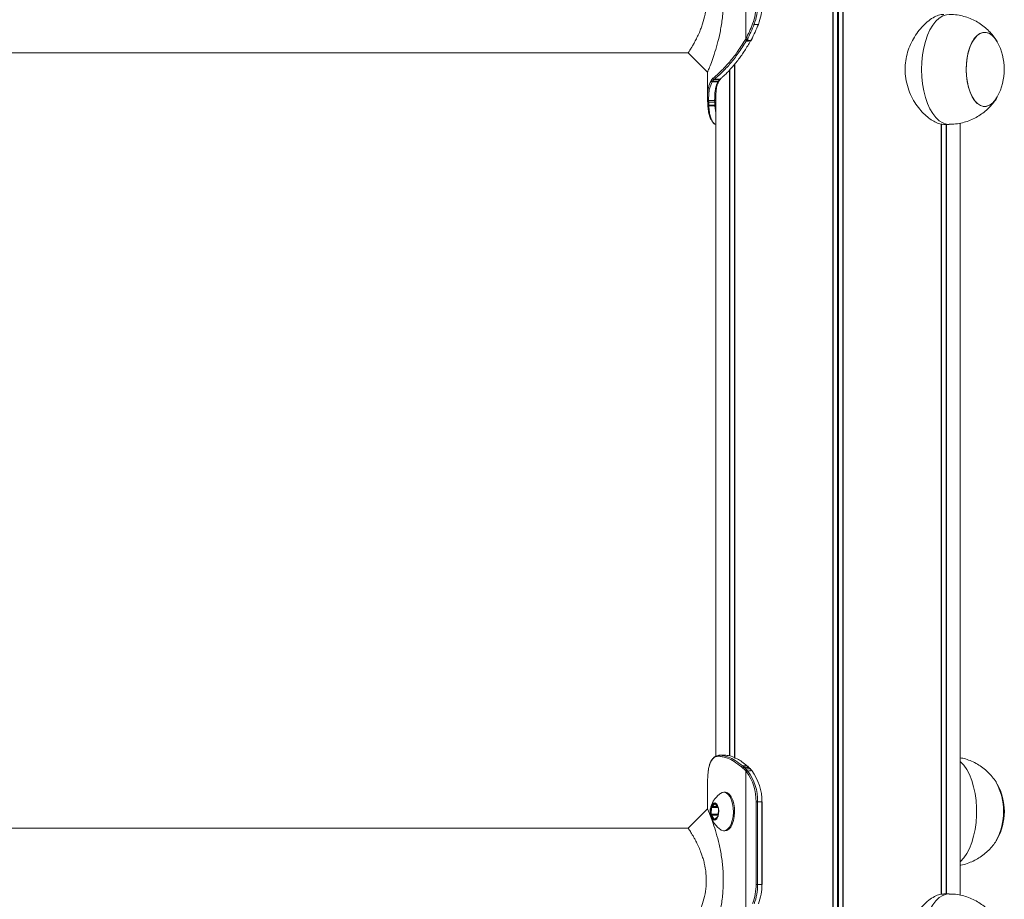
# Model space of a CAD drawing. Units: millimetres. Extents: x 2766 to 10095, y 715 to 10287.
# Drawn here: x 7848 to 8206, y 8713 to 9033 of the extents above; entities that cross this region are included whole.
import ezdxf

# ---------------------------------------------------------------- set-up
doc = ezdxf.new("R2010")
doc.units = ezdxf.units.MM
doc.header["$LTSCALE"] = 50

msp = doc.modelspace()

# ---------------------------------------------------------------- linework, layer by layer
at = {"color": 7, "linetype": 'Continuous', "lineweight": 18}
for p, q in [((8143.87, 10076.74), (8143.87, 7918.74)), ((8144.02, 10076.74), (8144.02, 7918.74)), ((8147.5, 10076.74), (8147.5, 7918.74)), ((8147.65, 10076.74), (8147.65, 7918.74)), ((8112.17, 9025.83), (8112.17, 9079.51)), ((8115.23, 9031.12), (8116.79, 9031.12)), ((8112.06, 9025.62), (8111.85, 9025.27)), ((8112.17, 9025.83), (8112.06, 9025.62)), ((8112.35, 9025), (8112.56, 9025.38)), ((8112.56, 9025.38), (8112.68, 9025.58)), ((8114.05, 9025.26), (8113.97, 9025.11)), ((8114.23, 9025.58), (8114.05, 9025.26)), ((8114.1, 9025.17), (8114.18, 9025.31)), ((8114.18, 9025.31), (8114.36, 9025.64)), ((7060.3, 9020.74), (8091.29, 9020.74)), ((8091.22, 9020.74), (8098.26, 9013.7)), ((8091.33, 9020.91), (8091.27, 9020.82)), ((8098.26, 9013.97), (8098.26, 9004.54)), ((8106.31, 9014.53), (8106.31, 8764.97)), ((8106.42, 9014.64), (8106.42, 8764.95)), ((8108.16, 9016.66), (8108.16, 8764.31)), ((8108.2, 9016.71), (8108.2, 8764.09)), ((8099.67, 9010.83), (8099.54, 9010.63)), ((8099.97, 9010.26), (8100.09, 9010.45)), ((8100.3, 9011.53), (8100.25, 9011.49)), ((8100.65, 9011.1), (8100.71, 9011.14)), ((8102.23, 9010.46), (8102.1, 9010.25)), ((8102.52, 9010.6), (8102.52, 9010.61)), ((8102.81, 9011.15), (8102.76, 9011.1)), ((8102.99, 9011.18), (8103.05, 9011.24)), ((8098.27, 9003.73), (8098.3, 9003.17)), ((8098.69, 9002.86), (8098.67, 9003.41)), ((8100.87, 9003.42), (8100.89, 9002.83)), ((8101.26, 9005.88), (8101.26, 8764.85)), ((8098.37, 9001.95), (8098.37, 9001.91)), ((8098.37, 9001.91), (8098.38, 9001.69)), ((8098.76, 9001.44), (8098.75, 9001.66)), ((8100.95, 9001.66), (8100.96, 9001.44)), ((8183.32, 8994.83), (8183.32, 8714.65)), ((8183.36, 8994.82), (8183.36, 8714.65)), ((8184.29, 8994.74), (8186.2, 8994.74)), ((8185.1, 8994.74), (8185.1, 8714.74)), ((8185.21, 8994.74), (8185.21, 8714.74)), ((8190.26, 8714.31), (8190.26, 8995.16)), ((8102.32, 8764.83), (8102.61, 8764.83)), ((8102.97, 8765.23), (8102.67, 8765.23)), ((8104.86, 8765.24), (8102.85, 8765.24)), ((8110.61, 8760.99), (8111.18, 8760.49)), ((8111.62, 8760.83), (8111.03, 8761.35)), ((8111.18, 8760.49), (8111.72, 8759.98)), ((8112.16, 8760.31), (8111.62, 8760.83)), ((8111.72, 8759.98), (8112.17, 8759.51)), ((8112.63, 8759.83), (8112.16, 8760.31)), ((8112.17, 8705.83), (8112.17, 8759.51)), ((8112.17, 8759.51), (8112.45, 8759.18)), ((8112.63, 8761.36), (8113.23, 8760.81)), ((8112.92, 8759.48), (8112.63, 8759.83)), ((8113.81, 8760.24), (8114.19, 8759.83)), ((8114.19, 8759.83), (8114.35, 8759.64)), ((8098.27, 8755.76), (8098.3, 8756.32)), ((8098.29, 8754.94), (8098.27, 8755.76)), ((8098.37, 8757.54), (8098.38, 8757.77)), ((8098.37, 8757.57), (8098.37, 8757.54)), ((8098.38, 8757.79), (8098.38, 8757.77)), ((8098.26, 8754.94), (8098.26, 8745.78)), ((8104.62, 8751.74), (8104.19, 8751.74)), ((8099.77, 8746.23), (8099.63, 8743.82)), ((8101, 8747.52), (8099.89, 8746.55)), ((8102.17, 8746.03), (8101.2, 8747.47)), ((8102.12, 8743.26), (8102.25, 8745.66)), ((8116.5, 8748.24), (8115.94, 8748.24)), ((8115.94, 8748.24), (8115.94, 8718.24)), ((8116.5, 8718.24), (8116.5, 8748.24)), ((8116.5, 8748.24), (8118.06, 8748.24)), ((8118.06, 8748.24), (8118.06, 8718.24)), ((8118.06, 8748.24), (8118.18, 8748.24)), ((8118.18, 8718.24), (8118.18, 8748.24)), ((8099.71, 8743.45), (8100.69, 8742.01)), ((8100.89, 8741.97), (8102, 8742.93)), ((8091.22, 8738.74), (7060.23, 8738.74)), ((8104.19, 8737.74), (8104.62, 8737.74)), ((8116.5, 8718.24), (8115.94, 8718.24)), ((8116.5, 8718.24), (8118.06, 8718.24)), ((8186.2, 8714.74), (8184.27, 8714.74))]:
    msp.add_line(p, q, dxfattribs=at)
at = {"color": 8, "linetype": 'Continuous', "lineweight": 18}
for p, q in [((8145.63, 10076.74), (8145.63, 7918.74)), ((8145.89, 10076.74), (8145.89, 7918.74)), ((8108.09, 9016.58), (8108.09, 8764.34)), ((8100.96, 9001.44), (8101.26, 8998.98)), ((8183.42, 8994.87), (8183.42, 8714.65)), ((8102.04, 8746.23), (8099.77, 8746.23)), ((8101.82, 8746.55), (8099.89, 8746.55)), ((8101.16, 8747.52), (8101, 8747.52)), ((8102.15, 8743.82), (8099.63, 8743.82)), ((8102.13, 8743.45), (8099.71, 8743.45)), ((8100.94, 8742.01), (8100.69, 8742.01)), ((8118.06, 8718.24), (8118.18, 8718.24))]:
    msp.add_line(p, q, dxfattribs=at)
at = {"color": 8, "linetype": 'Continuous', "lineweight": 18, "flags": 128}
for points in [[(8186.2, 9034.74), (8185.2, 9034.64), (8183.88, 9034.2), (8182.61, 9033.41), (8181.4, 9032.28), (8180.27, 9030.84), (8179.25, 9029.12), (8178.36, 9027.14), (8177.6, 9024.94), (8177, 9022.55), (8176.56, 9020.03), (8176.29, 9017.41), (8176.2, 9014.74)], [(8176.2, 9014.74), (8176.29, 9012.08), (8176.56, 9009.46), (8177, 9006.93), (8177.6, 9004.55), (8178.36, 9002.35), (8179.25, 9000.37), (8180.27, 8998.64), (8181.4, 8997.2), (8182.61, 8996.08), (8183.88, 8995.29), (8185.2, 8994.84), (8186.2, 8994.74)], [(8190.26, 8763.02), (8190.41, 8762.88), (8191.58, 8761.6), (8192.66, 8760.02), (8193.62, 8758.16), (8194.45, 8756.06), (8195.13, 8753.76), (8195.65, 8751.3), (8196, 8748.73), (8196.18, 8746.08), (8196.18, 8743.41), (8196, 8740.76), (8195.65, 8738.18), (8195.13, 8735.72), (8194.45, 8733.42), (8193.62, 8731.33), (8192.66, 8729.47), (8191.58, 8727.88), (8190.41, 8726.6), (8190.26, 8726.46)], [(8186.2, 8714.74), (8185.2, 8714.64), (8183.88, 8714.2), (8182.61, 8713.41), (8181.4, 8712.28), (8180.27, 8710.84), (8179.25, 8709.12), (8178.36, 8707.14), (8177.6, 8704.94), (8177, 8702.55), (8176.56, 8700.03), (8176.29, 8697.41), (8176.2, 8694.74)]]:
    msp.add_lwpolyline(points, dxfattribs=at)
at = {"color": 7, "linetype": 'Continuous', "lineweight": 18, "flags": 128}
for points in [[(8203.73, 9024.73), (8203.68, 9024.83), (8202.79, 9026.17), (8201.8, 9027.2), (8200.74, 9027.89), (8199.63, 9028.21), (8198.52, 9028.17), (8197.42, 9027.77), (8196.37, 9027.01), (8195.4, 9025.91), (8194.54, 9024.51), (8193.79, 9022.85), (8193.2, 9020.96), (8192.77, 9018.9), (8192.52, 9016.73), (8192.44, 9014.51), (8192.56, 9012.29), (8192.85, 9010.14), (8193.31, 9008.11), (8193.94, 9006.26), (8194.71, 9004.65), (8195.6, 9003.31), (8196.59, 9002.29), (8197.65, 9001.6), (8198.75, 9001.27), (8199.87, 9001.31)], [(8203.73, 9024.73), (8202.89, 9026.04), (8201.91, 9027.11), (8200.85, 9027.83), (8199.75, 9028.2), (8198.64, 9028.2), (8197.54, 9027.83), (8196.48, 9027.11), (8195.5, 9026.04), (8194.62, 9024.67), (8193.87, 9023.03), (8193.26, 9021.17), (8192.81, 9019.13), (8192.54, 9016.96), (8192.44, 9014.74)], [(8192.44, 9014.74), (8192.54, 9012.52), (8192.81, 9010.36), (8193.26, 9008.32), (8193.87, 9006.45), (8194.62, 9004.81), (8195.5, 9003.44), (8196.48, 9002.38), (8197.54, 9001.66), (8198.64, 9001.29), (8199.75, 9001.29), (8200.85, 9001.66), (8201.91, 9002.38), (8202.89, 9003.44), (8203.73, 9004.75)], [(8098.76, 9001.44), (8099.87, 9001.44), (8100.96, 9001.44)], [(8107.4, 8747.53), (8107.01, 8748.89), (8106.48, 8750.04), (8105.83, 8750.93), (8105.1, 8751.5), (8104.33, 8751.74), (8103.54, 8751.62), (8103.01, 8751.33)], [(8107.83, 8747.53), (8107.44, 8748.89), (8106.91, 8750.04), (8106.26, 8750.93), (8105.53, 8751.5), (8104.76, 8751.74), (8104.62, 8751.74)], [(8098.26, 8745.78), (8094.74, 8742.26), (8091.22, 8738.74)], [(8102.25, 8746), (8101.95, 8746.91), (8101.51, 8747.56), (8100.98, 8747.87), (8100.44, 8747.81), (8099.93, 8747.37), (8099.54, 8746.62), (8099.29, 8745.64), (8099.23, 8744.55), (8099.36, 8743.49), (8099.66, 8742.57), (8100.1, 8741.92), (8100.63, 8741.61), (8101.17, 8741.68), (8101.67, 8742.11), (8102.07, 8742.87), (8102.31, 8743.85), (8102.38, 8744.94), (8102.25, 8746)], [(8100.88, 8747.74), (8100.53, 8747.66), (8100.05, 8747.24), (8099.67, 8746.53), (8099.44, 8745.59), (8099.38, 8744.56), (8099.5, 8743.55), (8099.79, 8742.68), (8100.21, 8742.06), (8100.71, 8741.76), (8100.88, 8741.74)], [(8100.94, 8747.74), (8100.59, 8747.66), (8100.11, 8747.24), (8099.74, 8746.53), (8099.5, 8745.59), (8099.45, 8744.56), (8099.57, 8743.55), (8099.85, 8742.68), (8100.27, 8742.06), (8100.77, 8741.76), (8100.94, 8741.74)], [(8103.01, 8738.15), (8103.28, 8737.98), (8104.06, 8737.75), (8104.84, 8737.86), (8105.59, 8738.32), (8106.27, 8739.11), (8106.84, 8740.17), (8107.28, 8741.47), (8107.57, 8742.92), (8107.69, 8744.47), (8107.63, 8746.04), (8107.4, 8747.53)], [(8104.62, 8737.74), (8105.27, 8737.86), (8106.02, 8738.32), (8106.7, 8739.11), (8107.27, 8740.17), (8107.72, 8741.47), (8108, 8742.92), (8108.12, 8744.47), (8108.06, 8746.04), (8107.83, 8747.53)], [(8100.69, 8742.01), (8100.71, 8741.98), (8100.73, 8741.96), (8100.76, 8741.95), (8100.78, 8741.94), (8100.81, 8741.93), (8100.84, 8741.94), (8100.86, 8741.95), (8100.89, 8741.97)]]:
    msp.add_lwpolyline(points, dxfattribs=at)
at = {"color": 7, "linetype": 'Continuous', "lineweight": 18}
for centre, radius, start, end in [((8096.38, 9038.16), 19.56, 339.4957, 0.2467), ((8096.41, 9038.16), 20.1, 339.4983, 0.2456), ((8097.97, 9038.16), 20.09, 339.492, 0.2482), ((8073.63, 9046.91), 43.93, 331.3164, 339.1946), ((8073.77, 9046.88), 44.36, 331.3125, 339.1942), ((8075.33, 9046.87), 44.34, 331.3132, 339.1976), ((8115.29, 9032.12), 1, 234.0163, 266.6663), ((8112.41, 9025.73), 0.725, 219.3974, 265.0855), ((8112.63, 9026.14), 0.771, 222.5193, 265.3485), ((8112.74, 9026.36), 0.78, 223.02, 265.2619), ((8113.99, 9025.24), 0.135, 262.0104, 324.2969), ((8114.25, 9025.71), 0.132, 260.9803, 324.5627), ((8185.58, 9014.74), 20.72, 331.1783, 28.8217), ((8099.96, 9010.68), 0.425, 187.3845, 270.408), ((8100.09, 9010.87), 0.423, 186.167, 269.9196), ((8100.66, 9011.52), 0.418, 183.8769, 268.8925), ((8100.72, 9011.56), 0.42, 184.4166, 268.9327), ((8098.63, 9003.77), 0.361, 185.5786, 275.8031), ((8098.64, 9003.21), 0.348, 186.9977, 277.5701), ((8197.98, 9007.33), 6.31, 287.4708, 335.9035), ((8102.69, 8764.85), 0.376, 92.5302, 183.624), ((8102.99, 8764.85), 0.389, 92.9506, 181.7414), ((8111.09, 8760.84), 0.512, 97.3781, 162.4363), ((8111.69, 8760.28), 0.557, 96.9319, 156.7488), ((8112.23, 8759.75), 0.56, 97.3144, 156.6031), ((8112.7, 8759.23), 0.605, 97.0668, 151.7094), ((8113, 8758.85), 0.636, 96.5048, 148.4771), ((8112.64, 8761.17), 0.189, 50.3627, 91.6844), ((8098.33, 8748.64), 18.18, 358.7423, 36.5977), ((8113.24, 8760.64), 0.174, 45.997, 92.4954), ((8114.2, 8759.68), 0.149, 38.1465, 95.2227), ((8099.99, 8748.66), 18.07, 358.6666, 37.3995), ((8114.36, 8759.49), 0.155, 42.7176, 94.0206), ((8098.25, 8748.63), 17.69, 358.7408, 36.5998), ((8183.69, 8744.73), 22.35, 331.6621, 28.7371), ((8183.59, 8744.74), 22.44, 331.9853, 28.2471), ((8185.58, 8744.74), 20.73, 0, 28.8217), ((8100.25, 8746.24), 0.477, 138.6367, 180.7572), ((8101.08, 8747.42), 0.127, 23.6109, 130.7539), ((8101.63, 8745.72), 0.622, 354.7094, 29.8588), ((8100.25, 8743.76), 0.625, 174.8048, 209.7634), ((8101.64, 8743.25), 0.476, 318.6041, 0.7967), ((8185.58, 8744.74), 20.73, 331.1783, 0), ((8096.38, 8718.16), 19.56, 339.496, 0.2468), ((8096.41, 8718.16), 20.1, 339.4979, 0.2461), ((8097.97, 8718.16), 20.09, 339.4915, 0.2487)]:
    msp.add_arc(centre, radius, start, end, dxfattribs=at)
at = {"color": 8, "linetype": 'Continuous', "lineweight": 18}
for centre, radius, start, end in [((8114.07, 9025.39), 0.132, 261.3723, 325.3957), ((8102.11, 9010.6), 0.348, 268.1066, 330.5429), ((8102.23, 9010.81), 0.355, 268.8723, 323.2784), ((8102.76, 9011.45), 0.357, 269.7143, 310.2614), ((8102.82, 9011.5), 0.353, 269.5049, 312.1306), ((8100.9, 9003.81), 0.394, 265.9059, 337.2213), ((8098.7, 9002), 0.343, 194.621, 278.2971), ((8098.71, 9001.78), 0.338, 194.9267, 278.9977), ((8100.91, 9003.27), 0.437, 267.3922, 323.6614), ((8100.96, 9002.17), 0.501, 268.7239, 307.2569), ((8100.97, 9001.96), 0.521, 268.9014, 303.9465), ((8113.81, 8760.07), 0.167, 46.5526, 92.5798)]:
    msp.add_arc(centre, radius, start, end, dxfattribs=at)
at = {"color": 7, "linetype": 'Continuous', "lineweight": 18}
for points, knots in [([(8098.31, 9013.81), (8098.31, 9013.81), (8098.3, 9013.81), (8098.8, 9015), (8099.63, 9017.13), (8100.69, 9020.13), (8101.82, 9023.82), (8102.87, 9028.11), (8103.67, 9032.9), (8104.08, 9037.99), (8104, 9043.18), (8103.44, 9048.21), (8102.54, 9052.86), (8101.44, 9056.98), (8100.32, 9060.44), (8099.31, 9063.18), (8098.6, 9064.98), (8098.24, 9065.83), (8098.29, 9065.7), (8098.31, 9065.67)], [0, 0, 0, 0, 0.040423, 0.098979, 0.158809, 0.220091, 0.282611, 0.346942, 0.412198, 0.478753, 0.545517, 0.611751, 0.67713, 0.740941, 0.803024, 0.86381, 0.922832, 0.981628, 1, 1, 1, 1]), ([(8091.27, 9058.66), (8091.26, 9058.69), (8091.22, 9058.75), (8091.38, 9058.5), (8091.63, 9058.11), (8092, 9057.53), (8092.46, 9056.77), (8092.99, 9055.87), (8093.65, 9054.7), (8094.43, 9053.2), (8095.28, 9051.36), (8096.04, 9049.47), (8096.64, 9047.65), (8097.27, 9045.34), (8097.8, 9042.27), (8097.9, 9038.45), (8097.43, 9034.72), (8096.66, 9031.82), (8095.91, 9029.69), (8095.22, 9028), (8094.43, 9026.29), (8093.58, 9024.65), (8092.86, 9023.38), (8092.29, 9022.43), (8091.86, 9021.74), (8091.53, 9021.21), (8091.39, 9021.01), (8091.33, 9020.91)], [0, 0, 0, 0, 0.020108, 0.052706, 0.084569, 0.117325, 0.149938, 0.182881, 0.215811, 0.259149, 0.304936, 0.348169, 0.381018, 0.4138, 0.478847, 0.542531, 0.606935, 0.671678, 0.704364, 0.736983, 0.782126, 0.826712, 0.87018, 0.903714, 0.935555, 0.968228, 1, 1, 1, 1]), ([(8170.19, 9014.74), (8170.23, 9015.8), (8170.33, 9017.92), (8171.04, 9021), (8172.12, 9023.89), (8173.55, 9026.59), (8175.27, 9029.04), (8177.24, 9031.2), (8179.33, 9032.93), (8181.39, 9034.11), (8183.07, 9034.7), (8183.95, 9034.68), (8184.27, 9034.67)], [0, 0, 0, 0, 0.0998, 0.199628, 0.299096, 0.398603, 0.504671, 0.61074, 0.722333, 0.833873, 0.938768, 1, 1, 1, 1]), ([(8203.44, 9025.21), (8203.39, 9025.3), (8202.95, 9026.07), (8201.92, 9027.4), (8200.33, 9029.13), (8198.52, 9030.66), (8196.54, 9031.99), (8194.41, 9033.07), (8192.16, 9033.91), (8189.75, 9034.47), (8187.75, 9034.75), (8186.53, 9034.71), (8186.2, 9034.7)], [0, 0, 0, 0, 0.015879, 0.129386, 0.243668, 0.358644, 0.474236, 0.590291, 0.706726, 0.82344, 0.950961, 1, 1, 1, 1]), ([(8111.85, 9025.27), (8110.9, 9023.76), (8109.06, 9020.84), (8106.2, 9017.26), (8103.76, 9014.6), (8101.73, 9012.7), (8100.78, 9011.92), (8100.3, 9011.53)], [0, 0, 0, 0, 0.2257705, 0.4381053, 0.6565259, 0.8266145, 1, 1, 1, 1]), ([(8100.71, 9011.14), (8101.18, 9011.53), (8102.14, 9012.32), (8104.16, 9014.21), (8106.63, 9016.9), (8109.51, 9020.5), (8111.39, 9023.49), (8112.35, 9025)], [0, 0, 0, 0, 0.169937, 0.34275, 0.555312, 0.773988, 1, 1, 1, 1]), ([(8113.97, 9025.11), (8113.26, 9023.91), (8111.83, 9021.51), (8109.5, 9018.21), (8107.1, 9015.31), (8105.17, 9013.23), (8103.82, 9012.03), (8103.27, 9011.55), (8103.03, 9011.34)], [0, 0, 0, 0, 0.183423, 0.369372, 0.575742, 0.787632, 0.906836, 1, 1, 1, 1]), ([(8112.35, 9025), (8112.36, 9025), (8112.63, 9025.02), (8113.17, 9025.06), (8113.7, 9025.09), (8113.97, 9025.11)], [0, 0, 0, 0, 0.0291942, 0.4954761, 1, 1, 1, 1]), ([(8114.05, 9025.26), (8113.81, 9025.28), (8113.33, 9025.31), (8112.84, 9025.35), (8112.58, 9025.37), (8112.56, 9025.38)], [0, 0, 0, 0, 0.496214, 0.95936, 1, 1, 1, 1]), ([(8184.29, 8994.77), (8184.23, 8994.76), (8183.67, 8994.68), (8182.43, 8995), (8180.63, 8995.76), (8178.75, 8997), (8176.86, 8998.67), (8174.99, 9000.81), (8173.25, 9003.38), (8171.77, 9006.36), (8170.72, 9009.64), (8170.24, 9012.48), (8170.2, 9014.2), (8170.19, 9014.74)], [0, 0, 0, 0, 0.010959, 0.112551, 0.209441, 0.306363, 0.407726, 0.509114, 0.618749, 0.728347, 0.838477, 0.948545, 1, 1, 1, 1]), ([(8099.54, 9010.63), (8099.17, 9009.81), (8098.57, 9008.47), (8098.26, 9006.03), (8098.27, 9004.5), (8098.27, 9003.73)], [0, 0, 0, 0, 0.4357575, 0.7167077, 1, 1, 1, 1]), ([(8098.67, 9003.41), (8098.67, 9004.17), (8098.67, 9005.69), (8098.99, 9008.11), (8099.6, 9009.45), (8099.97, 9010.26)], [0, 0, 0, 0, 0.284171, 0.564613, 1, 1, 1, 1]), ([(8100.25, 9011.49), (8100.17, 9011.42), (8100.03, 9011.3), (8099.84, 9011.07), (8099.72, 9010.91), (8099.67, 9010.83)], [0, 0, 0, 0, 0.34905, 0.674421, 1, 1, 1, 1]), ([(8099.97, 9010.26), (8100.33, 9010.26), (8101.04, 9010.25), (8101.75, 9010.25), (8102.1, 9010.25)], [0, 0, 0, 0, 0.508765, 1, 1, 1, 1]), ([(8100.09, 9010.45), (8100.14, 9010.53), (8100.26, 9010.68), (8100.45, 9010.91), (8100.58, 9011.03), (8100.65, 9011.1)], [0, 0, 0, 0, 0.328553, 0.655061, 1, 1, 1, 1]), ([(8102.23, 9010.46), (8101.86, 9010.46), (8101.15, 9010.45), (8100.44, 9010.45), (8100.09, 9010.45)], [0, 0, 0, 0, 0.509786, 1, 1, 1, 1]), ([(8100.65, 9011.1), (8100.77, 9011.1), (8101.12, 9011.1), (8101.82, 9011.1), (8102.41, 9011.1), (8102.76, 9011.1)], [0, 0, 0, 0, 0.159171, 0.500171, 1, 1, 1, 1]), ([(8102.81, 9011.15), (8102.7, 9011.15), (8102.35, 9011.14), (8101.65, 9011.14), (8101.06, 9011.14), (8100.71, 9011.14)], [0, 0, 0, 0, 0.159327, 0.500506, 1, 1, 1, 1]), ([(8102.1, 9010.25), (8101.86, 9009.74), (8101.39, 9008.74), (8100.91, 9006.56), (8100.89, 9004.63), (8100.87, 9003.42)], [0, 0, 0, 0, 0.275283, 0.547425, 1, 1, 1, 1]), ([(8101.31, 9004.52), (8101.32, 9005.46), (8101.33, 9007.13), (8101.75, 9009.05), (8102.19, 9010.04), (8102.41, 9010.51)], [0, 0, 0, 0, 0.398654, 0.708024, 1, 1, 1, 1]), ([(8102.76, 9011.1), (8102.7, 9011.04), (8102.58, 9010.93), (8102.4, 9010.71), (8102.29, 9010.55), (8102.23, 9010.46)], [0, 0, 0, 0, 0.3114297, 0.6274011, 1, 1, 1, 1]), ([(8102.38, 9010.36), (8102.41, 9010.42), (8102.46, 9010.52), (8102.51, 9010.58), (8102.53, 9010.6)], [0, 0, 0, 0, 0.6362679, 1, 1, 1, 1]), ([(8102.53, 9010.61), (8102.56, 9010.67), (8102.71, 9010.9), (8102.89, 9011.05), (8103.02, 9011.16)], [0, 0, 0, 0, 0.241375, 1, 1, 1, 1]), ([(8098.3, 9003.17), (8098.31, 9002.99), (8098.33, 9002.59), (8098.35, 9002.18), (8098.37, 9001.95)], [0, 0, 0, 0, 0.444296, 1, 1, 1, 1]), ([(8100.87, 9003.42), (8100.75, 9003.42), (8100.38, 9003.42), (8099.75, 9003.41), (8099.14, 9003.41), (8098.77, 9003.41), (8098.67, 9003.41)], [0, 0, 0, 0, 0.1598, 0.501192, 0.861665, 1, 1, 1, 1]), ([(8186.2, 8994.78), (8186.79, 8994.78), (8188.22, 8994.78), (8190.43, 8995.14), (8192.8, 8995.78), (8195.02, 8996.69), (8197.07, 8997.83), (8198.95, 8999.16), (8200.64, 9000.66), (8202.1, 9002.33), (8203.01, 9003.5), (8203.37, 9004.14), (8203.38, 9004.15)], [0, 0, 0, 0, 0.086442, 0.208843, 0.328537, 0.445691, 0.560453, 0.672946, 0.783301, 0.891663, 0.998264, 1, 1, 1, 1]), ([(8098.38, 9001.72), (8098.45, 9001.01), (8098.57, 8999.56), (8098.95, 8997.81), (8099.45, 8996.48), (8099.92, 8995.93), (8100.13, 8995.69)], [0, 0, 0, 0, 0.263365, 0.531835, 0.795899, 1, 1, 1, 1]), ([(8098.69, 9002.86), (8099.09, 9002.86), (8099.82, 9002.85), (8100.56, 9002.84), (8100.89, 9002.83)], [0, 0, 0, 0, 0.547087, 1, 1, 1, 1]), ([(8098.75, 9001.66), (8098.74, 9001.89), (8098.71, 9002.3), (8098.7, 9002.69), (8098.69, 9002.86)], [0, 0, 0, 0, 0.55782, 1, 1, 1, 1]), ([(8100.95, 9001.66), (8100.83, 9001.66), (8100.46, 9001.66), (8099.73, 9001.66), (8099.12, 9001.66), (8098.75, 9001.66)], [0, 0, 0, 0, 0.1595, 0.500431, 1, 1, 1, 1]), ([(8100.89, 9002.83), (8100.9, 9002.64), (8100.91, 9002.26), (8100.93, 9001.86), (8100.95, 9001.66)], [0, 0, 0, 0, 0.4983126, 1, 1, 1, 1]), ([(8100.21, 8995.41), (8100.36, 8995.24), (8100.66, 8994.89), (8101.06, 8994.72), (8101.26, 8994.64)], [0, 0, 0, 0, 0.489271, 1, 1, 1, 1]), ([(8098.38, 8757.77), (8098.45, 8758.48), (8098.57, 8759.92), (8098.95, 8761.68), (8099.51, 8763.1), (8100.26, 8764.09), (8101.19, 8764.68), (8101.94, 8764.78), (8102.32, 8764.83)], [0, 0, 0, 0, 0.168813, 0.340901, 0.510168, 0.683144, 0.840096, 1, 1, 1, 1]), ([(8102.64, 8765.22), (8102.31, 8765.18), (8101.68, 8765.09), (8100.81, 8764.7), (8100.07, 8764.02), (8099.47, 8763.09), (8099, 8761.91), (8098.67, 8760.42), (8098.48, 8759.11), (8098.43, 8758.26), (8098.41, 8758.04)], [0, 0, 0, 0, 0.130763, 0.254099, 0.388342, 0.517138, 0.660039, 0.804664, 0.950712, 1, 1, 1, 1]), ([(8102.61, 8764.83), (8103.05, 8764.78), (8103.95, 8764.68), (8105.74, 8764.12), (8107.96, 8763.04), (8109.72, 8761.68), (8110.61, 8760.99)], [0, 0, 0, 0, 0.203162, 0.408664, 0.699855, 1, 1, 1, 1]), ([(8111.03, 8761.35), (8110.13, 8762.04), (8108.36, 8763.41), (8106.13, 8764.51), (8104.33, 8765.08), (8103.43, 8765.18), (8102.97, 8765.23)], [0, 0, 0, 0, 0.300192, 0.591805, 0.794606, 1, 1, 1, 1]), ([(8102.97, 8765.23), (8103.06, 8765.23), (8103.39, 8765.23), (8104.07, 8765.23), (8104.66, 8765.23), (8104.99, 8765.23), (8104.99, 8765.23)], [0, 0, 0, 0, 0.12409, 0.499112, 0.999054, 1, 1, 1, 1]), ([(8104.99, 8765.23), (8105.61, 8765.15), (8106.84, 8764.97), (8108.87, 8764.08), (8110.81, 8762.88), (8112.02, 8761.87), (8112.63, 8761.36)], [0, 0, 0, 0, 0.288844, 0.57044, 0.783401, 1, 1, 1, 1]), ([(8203.37, 8755.33), (8203.34, 8755.39), (8202.93, 8756.12), (8201.91, 8757.39), (8200.33, 8759.13), (8198.52, 8760.66), (8196.54, 8761.99), (8194.41, 8763.07), (8192.31, 8763.87), (8190.89, 8764.18), (8190.26, 8764.31)], [0, 0, 0, 0, 0.011043, 0.154009, 0.297949, 0.442762, 0.588349, 0.734522, 0.881173, 1, 1, 1, 1]), ([(8112.63, 8761.36), (8112.35, 8761.36), (8111.82, 8761.36), (8111.28, 8761.35), (8111.03, 8761.35)], [0, 0, 0, 0, 0.52409, 1, 1, 1, 1]), ([(8111.62, 8760.83), (8111.9, 8760.83), (8112.44, 8760.82), (8112.98, 8760.81), (8113.23, 8760.81)], [0, 0, 0, 0, 0.520894, 1, 1, 1, 1]), ([(8113.81, 8760.24), (8113.73, 8760.24), (8113.45, 8760.25), (8112.91, 8760.28), (8112.43, 8760.3), (8112.17, 8760.31), (8112.16, 8760.31)], [0, 0, 0, 0, 0.134665, 0.509042, 0.996934, 1, 1, 1, 1]), ([(8113.35, 8760.74), (8113.25, 8760.85), (8113.06, 8761.07), (8112.85, 8761.24), (8112.75, 8761.32)], [0, 0, 0, 0, 0.530245, 1, 1, 1, 1]), ([(8112.92, 8759.48), (8112.94, 8759.48), (8113.18, 8759.51), (8113.6, 8759.55), (8114.06, 8759.61), (8114.29, 8759.63), (8114.35, 8759.64)], [0, 0, 0, 0, 0.026242, 0.511534, 0.883787, 1, 1, 1, 1]), ([(8113.23, 8760.81), (8113.33, 8760.72), (8113.52, 8760.52), (8113.71, 8760.33), (8113.81, 8760.24)], [0, 0, 0, 0, 0.499989, 1, 1, 1, 1]), ([(8113.93, 8760.19), (8113.88, 8760.24), (8113.69, 8760.43), (8113.5, 8760.62), (8113.36, 8760.76)], [0, 0, 0, 0, 0.259913, 1, 1, 1, 1]), ([(8114.3, 8759.76), (8114.21, 8759.87), (8114.1, 8760.03), (8113.96, 8760.15), (8113.93, 8760.19)], [0, 0, 0, 0, 0.720504, 1, 1, 1, 1]), ([(8114.47, 8759.59), (8114.44, 8759.64), (8114.38, 8759.7), (8114.33, 8759.76), (8114.31, 8759.78)], [0, 0, 0, 0, 0.700327, 1, 1, 1, 1]), ([(8098.3, 8756.32), (8098.31, 8756.5), (8098.33, 8756.89), (8098.35, 8757.31), (8098.37, 8757.54)], [0, 0, 0, 0, 0.444307, 1, 1, 1, 1]), ([(8098.38, 8757.79), (8098.38, 8757.75), (8098.38, 8757.68), (8098.37, 8757.6), (8098.37, 8757.57)], [0, 0, 0, 0, 0.52729, 1, 1, 1, 1]), ([(8102.98, 8751.28), (8102.7, 8751.08), (8102.02, 8750.59), (8101.14, 8749.64), (8100.35, 8748.54), (8099.77, 8747.42), (8099.4, 8746.32), (8099.23, 8745.24), (8099.19, 8744.45), (8099.27, 8744.06), (8099.28, 8744.02)], [0, 0, 0, 0, 0.122117, 0.290638, 0.449429, 0.597496, 0.734485, 0.862362, 0.982549, 1, 1, 1, 1]), ([(8098.31, 8693.81), (8098.31, 8693.81), (8098.3, 8693.81), (8098.8, 8695), (8099.63, 8697.13), (8100.69, 8700.13), (8101.82, 8703.82), (8102.87, 8708.11), (8103.67, 8712.9), (8104.08, 8717.99), (8104, 8723.18), (8103.44, 8728.21), (8102.54, 8732.86), (8101.44, 8736.98), (8100.32, 8740.44), (8099.31, 8743.18), (8098.6, 8744.98), (8098.24, 8745.83), (8098.29, 8745.7), (8098.31, 8745.67)], [0, 0, 0, 0, 0.0404227, 0.0989786, 0.1588084, 0.2200908, 0.2826105, 0.3469427, 0.4121981, 0.4787536, 0.5455162, 0.6117512, 0.6771297, 0.7409404, 0.8030243, 0.8638104, 0.922832, 0.9816278, 1, 1, 1, 1]), ([(8099.28, 8744.02), (8099.35, 8743.63), (8099.48, 8742.79), (8100, 8741.57), (8100.75, 8740.32), (8101.76, 8739.18), (8102.53, 8738.44), (8103, 8738.16), (8103, 8738.16)], [0, 0, 0, 0, 0.162725, 0.357878, 0.559584, 0.774633, 0.998763, 1, 1, 1, 1]), ([(8091.27, 8738.66), (8091.26, 8738.69), (8091.22, 8738.75), (8091.38, 8738.5), (8091.63, 8738.11), (8092, 8737.53), (8092.46, 8736.77), (8092.99, 8735.87), (8093.65, 8734.7), (8094.43, 8733.2), (8095.28, 8731.36), (8096.04, 8729.47), (8096.64, 8727.65), (8097.27, 8725.34), (8097.8, 8722.27), (8097.9, 8718.45), (8097.43, 8714.72), (8096.66, 8711.82), (8095.91, 8709.69), (8095.22, 8708), (8094.43, 8706.29), (8093.58, 8704.65), (8092.86, 8703.38), (8092.29, 8702.43), (8091.86, 8701.74), (8091.53, 8701.21), (8091.39, 8701.01), (8091.33, 8700.91)], [0, 0, 0, 0, 0.0201081, 0.0527062, 0.0845691, 0.1173251, 0.1499382, 0.1828814, 0.2158115, 0.2591493, 0.3049367, 0.34817, 0.3810175, 0.4137994, 0.478848, 0.5425303, 0.6069343, 0.671678, 0.704364, 0.7369823, 0.7821269, 0.8267122, 0.8701796, 0.903714, 0.9355544, 0.9682275, 1, 1, 1, 1]), ([(8190.26, 8725.16), (8190.32, 8725.17), (8191.19, 8725.29), (8192.79, 8725.81), (8195.02, 8726.69), (8197.07, 8727.83), (8198.95, 8729.16), (8200.64, 8730.66), (8202.1, 8732.32), (8203.03, 8733.54), (8203.42, 8734.22), (8203.45, 8734.28)], [0, 0, 0, 0, 0.011071, 0.159345, 0.304473, 0.446635, 0.585988, 0.722693, 0.856929, 0.988986, 1, 1, 1, 1]), ([(8170.19, 8694.74), (8170.23, 8695.8), (8170.33, 8697.92), (8171.04, 8701), (8172.12, 8703.89), (8173.55, 8706.59), (8175.27, 8709.04), (8177.24, 8711.2), (8179.33, 8712.93), (8181.39, 8714.11), (8183.07, 8714.7), (8183.95, 8714.68), (8184.27, 8714.67)], [0, 0, 0, 0, 0.099797, 0.199627, 0.299095, 0.398601, 0.50467, 0.610739, 0.722333, 0.833872, 0.938768, 1, 1, 1, 1]), ([(8203.44, 8705.21), (8203.39, 8705.3), (8202.95, 8706.07), (8201.92, 8707.4), (8200.33, 8709.13), (8198.52, 8710.66), (8196.54, 8711.99), (8194.41, 8713.07), (8192.16, 8713.91), (8189.75, 8714.47), (8187.75, 8714.75), (8186.53, 8714.71), (8186.2, 8714.7)], [0, 0, 0, 0, 0.015881, 0.129391, 0.243672, 0.358647, 0.474238, 0.590293, 0.706727, 0.823441, 0.950961, 1, 1, 1, 1])]:
    msp.add_open_spline(points, degree=3, knots=knots, dxfattribs=at)
at = {"color": 8, "linetype": 'Continuous', "lineweight": 18}
msp.add_open_spline([(8101.26, 8994.69), (8101.06, 8994.8), (8100.52, 8995.09), (8099.87, 8996.02), (8099.31, 8997.43), (8098.94, 8999.24), (8098.82, 9000.7), (8098.76, 9001.44)], degree=3, knots=[0, 0, 0, 0, 0.129647, 0.345093, 0.565305, 0.780443, 1, 1, 1, 1], dxfattribs=at)

doc.saveas('drawing.dxf')
